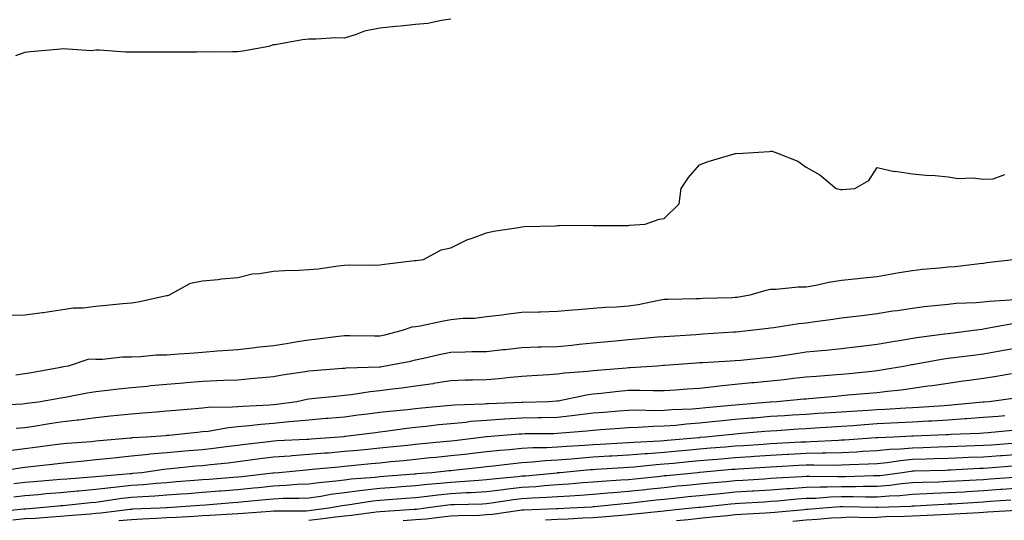
# Model space of a CAD drawing. Units: inches. Extents: x 944723 to 947363, y 7287338 to 7289978.
# Drawn here: x 946587 to 946864, y 7289209 to 7289349 of the extents above; entities that cross this region are included whole.
import ezdxf

# ---------------------------------------------------------------- set-up
doc = ezdxf.new("R2010")
doc.units = ezdxf.units.IN
doc.header["$MEASUREMENT"] = 0
doc.layers.add('Contour_94477287', color=7, linetype='Continuous', true_color=0x4e5690)

msp = doc.modelspace()

# ---------------------------------------------------------------- linework, layer by layer
at = {"layer": 'Contour_94477287'}
for points in [[(946708.05, 7289349.57, 3218), (946705.39, 7289349.26, 3218), (946701.56, 7289348.41, 3218), (946698.05, 7289348.1, 3218), (946693.79, 7289347.66, 3218), (946692.45, 7289347.52, 3218), (946688.05, 7289347.07, 3218), (946683.71, 7289346.26, 3218), (946681.37, 7289345.24, 3218), (946678.05, 7289344.29, 3218), (946675.62, 7289344.35, 3218), (946670.08, 7289343.95, 3218), (946668.05, 7289344.01, 3218), (946666.21, 7289343.76, 3218), (946658.55, 7289342.42, 3218), (946658.05, 7289342.34, 3218), (946657.71, 7289342.26, 3218), (946656.73, 7289341.92, 3218), (946649.39, 7289340.58, 3218), (946648.05, 7289340.37, 3218), (946646.56, 7289340.43, 3218), (946639.65, 7289340.32, 3218), (946638.05, 7289340.38, 3218), (946636.48, 7289340.35, 3218), (946629.62, 7289340.35, 3218), (946628.05, 7289340.33, 3218), (946626.42, 7289340.29, 3218), (946619.63, 7289340.34, 3218), (946618.05, 7289340.3, 3218), (946616.41, 7289340.28, 3218), (946609.09, 7289340.88, 3218), (946608.05, 7289340.88, 3218), (946606.85, 7289340.72, 3218), (946598.69, 7289341.28, 3218), (946598.05, 7289341.15, 3218), (946597.18, 7289341.05, 3218), (946589.57, 7289340.4, 3218), (946588.05, 7289340.21, 3218), (946585.42, 7289339.29, 3218)], [(946583.7, 7289266.27, 3218), (946588.05, 7289266.35, 3218), (946592.97, 7289267, 3218), (946593.17, 7289267.04, 3218), (946598.05, 7289267.77, 3218), (946601.6, 7289268.37, 3218), (946604.45, 7289268.32, 3218), (946608.05, 7289268.77, 3218), (946610.9, 7289269.07, 3218), (946615.65, 7289269.52, 3218), (946618.05, 7289269.76, 3218), (946619.93, 7289270.04, 3218), (946627.9, 7289271.77, 3218), (946628.05, 7289271.79, 3218), (946628.17, 7289271.8, 3218), (946628.6, 7289271.92, 3218), (946634.7, 7289275.27, 3218), (946638.05, 7289275.96, 3218), (946642.48, 7289276.35, 3218), (946643.46, 7289276.51, 3218), (946648.05, 7289276.85, 3218), (946652.09, 7289277.88, 3218), (946654.09, 7289277.96, 3218), (946658.05, 7289278.69, 3218), (946661.16, 7289278.81, 3218), (946665.09, 7289278.96, 3218), (946668.05, 7289279.09, 3218), (946670.63, 7289279.34, 3218), (946676.25, 7289280.12, 3218), (946678.05, 7289280.32, 3218), (946679.49, 7289280.48, 3218), (946686.47, 7289280.34, 3218), (946688.05, 7289280.48, 3218), (946689.34, 7289280.63, 3218), (946697.78, 7289281.65, 3218), (946698.05, 7289281.68, 3218), (946698.29, 7289281.68, 3218), (946700.3, 7289281.92, 3218), (946705.26, 7289284.71, 3218), (946708.05, 7289285.24, 3218), (946712.52, 7289287.45, 3218), (946714.06, 7289287.93, 3218), (946718.05, 7289289.48, 3218), (946720.01, 7289289.96, 3218), (946727.1, 7289290.97, 3218), (946728.05, 7289291.17, 3218), (946728.69, 7289291.28, 3218), (946737.56, 7289291.43, 3218), (946738.05, 7289291.49, 3218), (946738.5, 7289291.47, 3218), (946747.71, 7289291.58, 3218), (946748.05, 7289291.56, 3218), (946748.42, 7289291.55, 3218), (946757.68, 7289291.55, 3218), (946758.05, 7289291.54, 3218), (946758.33, 7289291.64, 3218), (946762.76, 7289291.92, 3218), (946766.68, 7289293.29, 3218), (946768.05, 7289293.46, 3218), (946772.35, 7289297.62, 3218), (946772.86, 7289301.92, 3218), (946774.91, 7289305.06, 3218), (946778.05, 7289308.6, 3218), (946780.47, 7289309.5, 3218), (946787.82, 7289311.69, 3218), (946788.05, 7289311.76, 3218), (946788.21, 7289311.76, 3218), (946790.28, 7289311.92, 3218), (946797.65, 7289312.32, 3218), (946798.05, 7289312.46, 3218), (946798.54, 7289312.41, 3218), (946800.01, 7289311.92, 3218), (946805.77, 7289309.64, 3218), (946808.05, 7289307.95, 3218), (946811.94, 7289305.81, 3218), (946816.56, 7289301.92, 3218), (946817.77, 7289301.64, 3218), (946818.05, 7289301.69, 3218), (946818.28, 7289301.69, 3218), (946821.81, 7289301.92, 3218), (946825.76, 7289304.21, 3218), (946828.05, 7289307.81, 3218), (946832.89, 7289306.76, 3218), (946833.19, 7289306.78, 3218), (946838.05, 7289306.04, 3218), (946841.81, 7289305.68, 3218), (946844.39, 7289305.58, 3218), (946848.05, 7289305.25, 3218), (946850.86, 7289304.73, 3218), (946855.07, 7289304.9, 3218), (946858.05, 7289304.53, 3218), (946860.74, 7289304.61, 3218), (946864.07, 7289305.9, 3218)], [(946867.27, 7289281.92, 3218), (946859.01, 7289280.96, 3218), (946858.05, 7289280.86, 3218), (946856.88, 7289280.75, 3218), (946850.05, 7289279.92, 3218), (946848.05, 7289279.75, 3218), (946845.64, 7289279.51, 3218), (946840.86, 7289279.11, 3218), (946838.05, 7289278.8, 3218), (946834.29, 7289278.16, 3218), (946832.2, 7289277.77, 3218), (946828.05, 7289277.08, 3218), (946823.37, 7289276.6, 3218), (946822.65, 7289276.52, 3218), (946818.05, 7289276.04, 3218), (946814.46, 7289275.51, 3218), (946810.78, 7289274.65, 3218), (946808.05, 7289274.19, 3218), (946805.84, 7289274.13, 3218), (946799.66, 7289273.53, 3218), (946798.05, 7289273.48, 3218), (946796.76, 7289273.21, 3218), (946792.22, 7289271.92, 3218), (946788.68, 7289271.29, 3218), (946788.05, 7289271.2, 3218), (946787.29, 7289271.16, 3218), (946779.01, 7289270.96, 3218), (946778.05, 7289270.91, 3218), (946776.99, 7289270.86, 3218), (946769.24, 7289270.73, 3218), (946768.05, 7289270.67, 3218), (946766.55, 7289270.42, 3218), (946760.76, 7289269.21, 3218), (946758.05, 7289268.81, 3218), (946754.67, 7289268.54, 3218), (946751.54, 7289268.43, 3218), (946748.05, 7289268.13, 3218), (946743.9, 7289267.77, 3218), (946742.26, 7289267.71, 3218), (946738.05, 7289267.31, 3218), (946733.28, 7289267.15, 3218), (946732.84, 7289267.13, 3218), (946728.05, 7289266.99, 3218), (946723.52, 7289266.45, 3218), (946722.45, 7289266.32, 3218), (946718.05, 7289265.8, 3218), (946714.64, 7289265.33, 3218), (946711.44, 7289265.31, 3218), (946708.05, 7289264.94, 3218), (946705.44, 7289264.53, 3218), (946699.35, 7289263.22, 3218), (946698.05, 7289262.99, 3218), (946697.06, 7289262.91, 3218), (946694.3, 7289261.92, 3218), (946689.33, 7289260.64, 3218), (946688.05, 7289260.36, 3218), (946686.47, 7289260.34, 3218), (946679.52, 7289260.45, 3218), (946678.05, 7289260.43, 3218), (946676.37, 7289260.24, 3218), (946670.49, 7289259.48, 3218), (946668.05, 7289259.22, 3218), (946664.86, 7289258.73, 3218), (946661.74, 7289258.23, 3218), (946658.05, 7289257.66, 3218), (946653.26, 7289257.13, 3218), (946652.87, 7289257.1, 3218), (946648.05, 7289256.56, 3218), (946643.76, 7289256.21, 3218), (946642.25, 7289256.12, 3218), (946638.05, 7289255.79, 3218), (946634.48, 7289255.49, 3218), (946631.42, 7289255.29, 3218), (946628.05, 7289255.02, 3218), (946624.99, 7289254.98, 3218), (946620.64, 7289254.51, 3218), (946618.05, 7289254.46, 3218), (946615.51, 7289254.46, 3218), (946609.93, 7289253.8, 3218), (946608.05, 7289253.8, 3218), (946606.1, 7289253.87, 3218), (946600.27, 7289251.92, 3218), (946598.36, 7289251.61, 3218), (946598.05, 7289251.55, 3218), (946597.6, 7289251.47, 3218), (946589.92, 7289250.05, 3218), (946588.05, 7289249.72, 3218), (946585.54, 7289249.41, 3218)], [(946579.06, 7289240.91, 3219), (946587.48, 7289241.35, 3219), (946588.05, 7289241.4, 3219), (946588.5, 7289241.47, 3219), (946591.84, 7289241.92, 3219), (946597.14, 7289242.83, 3219), (946598.05, 7289242.98, 3219), (946599.35, 7289243.22, 3219), (946605.59, 7289244.38, 3219), (946608.05, 7289244.81, 3219), (946611.28, 7289245.15, 3219), (946614.45, 7289245.52, 3219), (946618.05, 7289245.89, 3219), (946622.46, 7289246.33, 3219), (946623.53, 7289246.44, 3219), (946628.05, 7289246.89, 3219), (946632.7, 7289247.27, 3219), (946633.45, 7289247.32, 3219), (946638.05, 7289247.69, 3219), (946642.13, 7289247.84, 3219), (946644.09, 7289247.96, 3219), (946648.05, 7289248.1, 3219), (946651.57, 7289248.4, 3219), (946654.9, 7289248.77, 3219), (946658.05, 7289249.05, 3219), (946660.47, 7289249.5, 3219), (946666.46, 7289250.33, 3219), (946668.05, 7289250.6, 3219), (946669.25, 7289250.72, 3219), (946677.46, 7289251.33, 3219), (946678.05, 7289251.38, 3219), (946678.53, 7289251.44, 3219), (946687.86, 7289251.73, 3219), (946688.05, 7289251.75, 3219), (946688.2, 7289251.77, 3219), (946689.18, 7289251.92, 3219), (946696.61, 7289253.36, 3219), (946698.05, 7289253.7, 3219), (946700.33, 7289254.2, 3219), (946704.77, 7289255.2, 3219), (946708.05, 7289255.9, 3219), (946712.09, 7289255.96, 3219), (946713.96, 7289256.01, 3219), (946718.05, 7289256.07, 3219), (946722.7, 7289256.57, 3219), (946723.32, 7289256.65, 3219), (946728.05, 7289257.13, 3219), (946732.65, 7289257.32, 3219), (946733.45, 7289257.32, 3219), (946738.05, 7289257.49, 3219), (946742.1, 7289257.87, 3219), (946744.2, 7289258.07, 3219), (946748.05, 7289258.44, 3219), (946751.21, 7289258.76, 3219), (946755.3, 7289259.17, 3219), (946758.05, 7289259.44, 3219), (946760.34, 7289259.63, 3219), (946766.26, 7289260.13, 3219), (946768.05, 7289260.28, 3219), (946769.58, 7289260.39, 3219), (946777, 7289260.87, 3219), (946778.05, 7289260.93, 3219), (946778.98, 7289260.99, 3219), (946787.67, 7289261.54, 3219), (946788.05, 7289261.57, 3219), (946788.37, 7289261.6, 3219), (946791.61, 7289261.92, 3219), (946797.36, 7289262.61, 3219), (946798.05, 7289262.72, 3219), (946798.96, 7289262.83, 3219), (946806.04, 7289263.93, 3219), (946808.05, 7289264.15, 3219), (946810.66, 7289264.53, 3219), (946814.96, 7289265.01, 3219), (946818.05, 7289265.48, 3219), (946822.11, 7289265.98, 3219), (946823.75, 7289266.22, 3219), (946828.05, 7289266.71, 3219), (946832.51, 7289267.46, 3219), (946833.73, 7289267.6, 3219), (946838.05, 7289268.27, 3219), (946841.29, 7289268.68, 3219), (946845.19, 7289269.06, 3219), (946848.05, 7289269.4, 3219), (946850.35, 7289269.62, 3219), (946855.93, 7289269.8, 3219), (946858.05, 7289269.98, 3219), (946859.76, 7289270.21, 3219), (946866.82, 7289270.69, 3219)], [(946866.17, 7289263.8, 3220), (946858.51, 7289262.38, 3220), (946858.05, 7289262.31, 3220), (946857.69, 7289262.28, 3220), (946855.19, 7289261.92, 3220), (946848.85, 7289261.12, 3220), (946848.05, 7289261.02, 3220), (946847.01, 7289260.88, 3220), (946839.95, 7289260.02, 3220), (946838.05, 7289259.71, 3220), (946835.37, 7289259.24, 3220), (946831.36, 7289258.61, 3220), (946828.05, 7289257.99, 3220), (946823.59, 7289257.46, 3220), (946822.62, 7289257.35, 3220), (946818.05, 7289256.79, 3220), (946813.61, 7289256.36, 3220), (946812.37, 7289256.24, 3220), (946808.05, 7289255.82, 3220), (946804.63, 7289255.34, 3220), (946800.88, 7289254.75, 3220), (946798.05, 7289254.34, 3220), (946795.84, 7289254.13, 3220), (946789.68, 7289253.55, 3220), (946788.05, 7289253.39, 3220), (946786.66, 7289253.31, 3220), (946779, 7289252.87, 3220), (946778.05, 7289252.81, 3220), (946777.22, 7289252.75, 3220), (946768.21, 7289252.08, 3220), (946768.05, 7289252.07, 3220), (946767.91, 7289252.06, 3220), (946766.15, 7289251.92, 3220), (946758.54, 7289251.43, 3220), (946758.05, 7289251.43, 3220), (946757.51, 7289251.38, 3220), (946749.23, 7289250.74, 3220), (946748.05, 7289250.63, 3220), (946746.56, 7289250.43, 3220), (946740.04, 7289249.93, 3220), (946738.05, 7289249.63, 3220), (946735.6, 7289249.47, 3220), (946730.81, 7289249.16, 3220), (946728.05, 7289248.99, 3220), (946724.85, 7289248.72, 3220), (946721.59, 7289248.38, 3220), (946718.05, 7289248.1, 3220), (946714.09, 7289247.96, 3220), (946712.04, 7289247.93, 3220), (946708.05, 7289247.78, 3220), (946703.14, 7289247.01, 3220), (946702.99, 7289246.98, 3220), (946698.05, 7289246.25, 3220), (946694.23, 7289245.74, 3220), (946691.56, 7289245.43, 3220), (946688.05, 7289244.98, 3220), (946685.26, 7289244.71, 3220), (946679.95, 7289243.82, 3220), (946678.05, 7289243.62, 3220), (946676.49, 7289243.48, 3220), (946668.83, 7289242.7, 3220), (946668.05, 7289242.63, 3220), (946667.44, 7289242.53, 3220), (946664.66, 7289241.92, 3220), (946658.88, 7289241.09, 3220), (946658.05, 7289241.01, 3220), (946657.06, 7289240.93, 3220), (946649.37, 7289240.6, 3220), (946648.05, 7289240.48, 3220), (946646.48, 7289240.35, 3220), (946639.7, 7289240.27, 3220), (946638.05, 7289240.1, 3220), (946636.05, 7289239.92, 3220), (946630.49, 7289239.48, 3220), (946628.05, 7289239.24, 3220), (946625.14, 7289239.01, 3220), (946621.29, 7289238.68, 3220), (946618.05, 7289238.41, 3220), (946614.13, 7289238, 3220), (946612.16, 7289237.81, 3220), (946608.05, 7289237.37, 3220), (946603.22, 7289236.75, 3220), (946602.84, 7289236.71, 3220), (946598.05, 7289236.14, 3220), (946594.39, 7289235.58, 3220), (946591.17, 7289235.04, 3220), (946588.05, 7289234.55, 3220), (946585.63, 7289234.34, 3220)], [(946868.05, 7289257.11, 3221), (946863.67, 7289256.3, 3221), (946862.14, 7289256.01, 3221), (946858.05, 7289255.26, 3221), (946855.08, 7289254.89, 3221), (946850.46, 7289254.33, 3221), (946848.05, 7289254.04, 3221), (946846.2, 7289253.77, 3221), (946838.51, 7289252.38, 3221), (946838.05, 7289252.31, 3221), (946837.72, 7289252.25, 3221), (946836.08, 7289251.92, 3221), (946829.21, 7289250.76, 3221), (946828.05, 7289250.6, 3221), (946826.59, 7289250.46, 3221), (946820.17, 7289249.8, 3221), (946818.05, 7289249.61, 3221), (946815.52, 7289249.39, 3221), (946810.95, 7289249.02, 3221), (946808.05, 7289248.78, 3221), (946804.54, 7289248.41, 3221), (946801.87, 7289248.1, 3221), (946798.05, 7289247.72, 3221), (946793.4, 7289247.27, 3221), (946792.75, 7289247.22, 3221), (946788.05, 7289246.73, 3221), (946783.67, 7289246.3, 3221), (946782.2, 7289246.07, 3221), (946778.05, 7289245.62, 3221), (946774.57, 7289245.4, 3221), (946771.31, 7289245.18, 3221), (946768.05, 7289244.98, 3221), (946765.03, 7289244.94, 3221), (946761.2, 7289245.07, 3221), (946758.05, 7289245.04, 3221), (946755.19, 7289244.78, 3221), (946750.38, 7289244.25, 3221), (946748.05, 7289244.04, 3221), (946746.18, 7289243.79, 3221), (946738.22, 7289242.09, 3221), (946738.05, 7289242.06, 3221), (946737.91, 7289242.06, 3221), (946735.52, 7289241.92, 3221), (946728.28, 7289241.69, 3221), (946728.05, 7289241.68, 3221), (946718.66, 7289241.31, 3221), (946718.05, 7289241.28, 3221), (946717.36, 7289241.23, 3221), (946709.03, 7289240.94, 3221), (946708.05, 7289240.86, 3221), (946706.86, 7289240.73, 3221), (946699.88, 7289240.09, 3221), (946698.05, 7289239.9, 3221), (946695.77, 7289239.64, 3221), (946690.77, 7289239.2, 3221), (946688.05, 7289238.87, 3221), (946684.56, 7289238.43, 3221), (946681.89, 7289238.08, 3221), (946678.05, 7289237.59, 3221), (946673.33, 7289237.2, 3221), (946672.81, 7289237.16, 3221), (946668.05, 7289236.75, 3221), (946663.67, 7289236.3, 3221), (946662.35, 7289236.22, 3221), (946658.05, 7289235.81, 3221), (946654.46, 7289235.51, 3221), (946651.22, 7289235.09, 3221), (946648.05, 7289234.8, 3221), (946645.39, 7289234.58, 3221), (946639.7, 7289233.57, 3221), (946638.05, 7289233.4, 3221), (946636.69, 7289233.28, 3221), (946628.55, 7289232.42, 3221), (946628.05, 7289232.37, 3221), (946627.64, 7289232.33, 3221), (946622.26, 7289231.92, 3221), (946618.26, 7289231.71, 3221), (946618.05, 7289231.68, 3221), (946617.78, 7289231.65, 3221), (946609.09, 7289230.88, 3221), (946608.05, 7289230.78, 3221), (946606.79, 7289230.66, 3221), (946599.85, 7289230.12, 3221), (946598.05, 7289229.95, 3221), (946595.8, 7289229.67, 3221), (946590.96, 7289229.01, 3221), (946588.05, 7289228.66, 3221), (946584.35, 7289228.22, 3221)], [(946865.88, 7289249.75, 3222), (946861.1, 7289248.87, 3222), (946858.05, 7289248.4, 3222), (946853.99, 7289247.86, 3222), (946852.31, 7289247.66, 3222), (946848.05, 7289247.07, 3222), (946843.58, 7289246.39, 3222), (946842.38, 7289246.25, 3222), (946838.05, 7289245.62, 3222), (946834.8, 7289245.17, 3222), (946830.95, 7289244.82, 3222), (946828.05, 7289244.45, 3222), (946825.75, 7289244.22, 3222), (946819.84, 7289243.71, 3222), (946818.05, 7289243.54, 3222), (946816.56, 7289243.41, 3222), (946808.85, 7289242.72, 3222), (946808.05, 7289242.65, 3222), (946807.39, 7289242.58, 3222), (946799.79, 7289241.92, 3222), (946798.15, 7289241.82, 3222), (946798.05, 7289241.81, 3222), (946797.93, 7289241.8, 3222), (946788.05, 7289240.94, 3222), (946786.97, 7289240.84, 3222), (946779.83, 7289240.14, 3222), (946778.05, 7289239.96, 3222), (946775.94, 7289239.81, 3222), (946770.37, 7289239.6, 3222), (946768.05, 7289239.41, 3222), (946765.49, 7289239.36, 3222), (946760.48, 7289239.49, 3222), (946758.05, 7289239.44, 3222), (946755.35, 7289239.22, 3222), (946751.09, 7289238.88, 3222), (946748.05, 7289238.65, 3222), (946744.36, 7289238.23, 3222), (946742.07, 7289237.9, 3222), (946738.05, 7289237.47, 3222), (946733.5, 7289237.37, 3222), (946732.63, 7289237.34, 3222), (946728.05, 7289237.24, 3222), (946723.09, 7289236.96, 3222), (946723.02, 7289236.95, 3222), (946718.05, 7289236.66, 3222), (946713.67, 7289236.3, 3222), (946712.23, 7289236.1, 3222), (946708.05, 7289235.72, 3222), (946704.6, 7289235.37, 3222), (946701.09, 7289234.96, 3222), (946698.05, 7289234.63, 3222), (946695.61, 7289234.36, 3222), (946689.65, 7289233.52, 3222), (946688.05, 7289233.33, 3222), (946686.8, 7289233.17, 3222), (946678.22, 7289232.09, 3222), (946678.05, 7289232.07, 3222), (946677.91, 7289232.06, 3222), (946676.57, 7289231.92, 3222), (946668.64, 7289231.33, 3222), (946668.05, 7289231.29, 3222), (946667.37, 7289231.24, 3222), (946659.11, 7289230.86, 3222), (946658.05, 7289230.78, 3222), (946656.74, 7289230.61, 3222), (946650.08, 7289229.89, 3222), (946648.05, 7289229.63, 3222), (946645.45, 7289229.32, 3222), (946641.2, 7289228.77, 3222), (946638.05, 7289228.4, 3222), (946634.2, 7289228.07, 3222), (946632.05, 7289227.92, 3222), (946628.05, 7289227.55, 3222), (946623.24, 7289227.11, 3222), (946622.88, 7289227.09, 3222), (946618.05, 7289226.58, 3222), (946613.82, 7289226.15, 3222), (946612.07, 7289225.94, 3222), (946608.05, 7289225.51, 3222), (946604.76, 7289225.21, 3222), (946600.91, 7289224.78, 3222), (946598.05, 7289224.51, 3222), (946595.76, 7289224.21, 3222), (946589.69, 7289223.56, 3222), (946588.05, 7289223.37, 3222), (946586.76, 7289223.21, 3222), (946578.19, 7289221.92, 3222)], [(946867.07, 7289242.9, 3223), (946859.67, 7289241.92, 3223), (946858.18, 7289241.79, 3223), (946858.05, 7289241.78, 3223), (946857.9, 7289241.77, 3223), (946849.06, 7289240.91, 3223), (946848.05, 7289240.85, 3223), (946846.92, 7289240.79, 3223), (946839.72, 7289240.25, 3223), (946838.05, 7289240.15, 3223), (946836.18, 7289240.05, 3223), (946830.26, 7289239.71, 3223), (946828.05, 7289239.6, 3223), (946825.56, 7289239.43, 3223), (946820.81, 7289239.16, 3223), (946818.05, 7289238.97, 3223), (946814.9, 7289238.77, 3223), (946811.41, 7289238.56, 3223), (946808.05, 7289238.35, 3223), (946804.23, 7289238.1, 3223), (946802, 7289237.97, 3223), (946798.05, 7289237.72, 3223), (946793.45, 7289237.32, 3223), (946792.71, 7289237.26, 3223), (946788.05, 7289236.86, 3223), (946783.56, 7289236.41, 3223), (946782.42, 7289236.3, 3223), (946778.05, 7289235.86, 3223), (946774.38, 7289235.59, 3223), (946771.38, 7289235.25, 3223), (946768.05, 7289235, 3223), (946765.03, 7289234.94, 3223), (946760.77, 7289234.64, 3223), (946758.05, 7289234.59, 3223), (946755.58, 7289234.39, 3223), (946750.12, 7289233.99, 3223), (946748.05, 7289233.83, 3223), (946746.34, 7289233.63, 3223), (946739.17, 7289233.04, 3223), (946738.05, 7289232.93, 3223), (946737.06, 7289232.91, 3223), (946728.96, 7289232.83, 3223), (946728.05, 7289232.81, 3223), (946727.21, 7289232.76, 3223), (946718.16, 7289232.03, 3223), (946718.05, 7289232.03, 3223), (946717.95, 7289232.02, 3223), (946717.26, 7289231.92, 3223), (946709.03, 7289230.94, 3223), (946708.05, 7289230.84, 3223), (946706.85, 7289230.72, 3223), (946699.91, 7289230.06, 3223), (946698.05, 7289229.88, 3223), (946695.76, 7289229.63, 3223), (946690.87, 7289229.1, 3223), (946688.05, 7289228.8, 3223), (946684.6, 7289228.47, 3223), (946681.77, 7289228.2, 3223), (946678.05, 7289227.85, 3223), (946673.6, 7289227.47, 3223), (946672.57, 7289227.4, 3223), (946668.05, 7289227.01, 3223), (946663.29, 7289226.68, 3223), (946662.75, 7289226.62, 3223), (946658.05, 7289226.27, 3223), (946654.18, 7289225.79, 3223), (946651.54, 7289225.41, 3223), (946648.05, 7289224.96, 3223), (946645.34, 7289224.63, 3223), (946640.28, 7289224.15, 3223), (946638.05, 7289223.89, 3223), (946636.23, 7289223.74, 3223), (946629.12, 7289222.99, 3223), (946628.05, 7289222.9, 3223), (946627.16, 7289222.81, 3223), (946620.96, 7289221.92, 3223), (946618.31, 7289221.66, 3223), (946618.05, 7289221.64, 3223), (946617.73, 7289221.6, 3223), (946609.07, 7289220.9, 3223), (946608.05, 7289220.78, 3223), (946606.8, 7289220.67, 3223), (946599.83, 7289220.14, 3223), (946598.05, 7289219.98, 3223), (946595.92, 7289219.79, 3223), (946590.58, 7289219.39, 3223), (946588.05, 7289219.17, 3223), (946584.92, 7289218.8, 3223)], [(946864.08, 7289237.95, 3224), (946862.18, 7289237.79, 3224), (946858.05, 7289237.43, 3224), (946853.22, 7289237.09, 3224), (946852.91, 7289237.06, 3224), (946848.05, 7289236.73, 3224), (946843.5, 7289236.47, 3224), (946842.56, 7289236.43, 3224), (946838.05, 7289236.17, 3224), (946834.02, 7289235.95, 3224), (946831.98, 7289235.85, 3224), (946828.05, 7289235.64, 3224), (946824.56, 7289235.41, 3224), (946821.29, 7289235.16, 3224), (946818.05, 7289234.95, 3224), (946815.21, 7289234.76, 3224), (946810.58, 7289234.45, 3224), (946808.05, 7289234.29, 3224), (946805.82, 7289234.15, 3224), (946799.87, 7289233.74, 3224), (946798.05, 7289233.63, 3224), (946796.48, 7289233.49, 3224), (946788.98, 7289232.85, 3224), (946788.05, 7289232.77, 3224), (946787.28, 7289232.69, 3224), (946779.69, 7289231.92, 3224), (946778.18, 7289231.79, 3224), (946778.05, 7289231.78, 3224), (946777.9, 7289231.77, 3224), (946768.97, 7289231, 3224), (946768.05, 7289230.91, 3224), (946766.97, 7289230.84, 3224), (946759.51, 7289230.46, 3224), (946758.05, 7289230.35, 3224), (946756.38, 7289230.25, 3224), (946750.06, 7289229.91, 3224), (946748.05, 7289229.8, 3224), (946745.76, 7289229.63, 3224), (946740.67, 7289229.3, 3224), (946738.05, 7289229.1, 3224), (946735.05, 7289228.92, 3224), (946731.08, 7289228.89, 3224), (946728.05, 7289228.7, 3224), (946724.5, 7289228.37, 3224), (946721.8, 7289228.17, 3224), (946718.05, 7289227.81, 3224), (946713.39, 7289227.26, 3224), (946712.78, 7289227.19, 3224), (946708.05, 7289226.65, 3224), (946703.74, 7289226.23, 3224), (946702.2, 7289226.07, 3224), (946698.05, 7289225.66, 3224), (946694.66, 7289225.31, 3224), (946691.07, 7289224.94, 3224), (946688.05, 7289224.63, 3224), (946685.59, 7289224.38, 3224), (946679.97, 7289223.84, 3224), (946678.05, 7289223.66, 3224), (946676.45, 7289223.52, 3224), (946668.93, 7289222.8, 3224), (946667.3, 7289222.67, 3224), (946659.6, 7289221.92, 3224), (946658.17, 7289221.8, 3224), (946658.05, 7289221.79, 3224), (946657.91, 7289221.78, 3224), (946649.18, 7289220.79, 3224), (946648.05, 7289220.67, 3224), (946646.69, 7289220.56, 3224), (946639.92, 7289220.05, 3224), (946638.05, 7289219.9, 3224), (946635.86, 7289219.73, 3224), (946630.66, 7289219.31, 3224), (946628.05, 7289219.11, 3224), (946625.01, 7289218.88, 3224), (946621.45, 7289218.52, 3224), (946618.05, 7289218.28, 3224), (946613.95, 7289217.82, 3224), (946612.29, 7289217.68, 3224), (946608.05, 7289217.17, 3224), (946603.22, 7289216.75, 3224), (946602.84, 7289216.71, 3224), (946598.05, 7289216.28, 3224), (946594.04, 7289215.93, 3224), (946591.84, 7289215.71, 3224), (946588.05, 7289215.38, 3224), (946584.96, 7289215.01, 3224)], [(946866.17, 7289233.8, 3225), (946859.31, 7289233.18, 3225), (946858.05, 7289233.07, 3225), (946856.98, 7289232.99, 3225), (946848.8, 7289232.67, 3225), (946848.05, 7289232.62, 3225), (946847.39, 7289232.58, 3225), (946838.33, 7289232.2, 3225), (946838.05, 7289232.19, 3225), (946837.8, 7289232.17, 3225), (946832.74, 7289231.92, 3225), (946828.25, 7289231.72, 3225), (946828.05, 7289231.71, 3225), (946827.83, 7289231.7, 3225), (946818.88, 7289231.09, 3225), (946818.05, 7289231.05, 3225), (946817.16, 7289231.03, 3225), (946809.38, 7289230.59, 3225), (946808.05, 7289230.56, 3225), (946806.61, 7289230.48, 3225), (946799.86, 7289230.11, 3225), (946798.05, 7289230.02, 3225), (946796.01, 7289229.88, 3225), (946790.46, 7289229.51, 3225), (946788.05, 7289229.35, 3225), (946785.24, 7289229.11, 3225), (946781.18, 7289228.79, 3225), (946778.05, 7289228.51, 3225), (946774.3, 7289228.17, 3225), (946772, 7289227.97, 3225), (946768.05, 7289227.61, 3225), (946763.39, 7289227.26, 3225), (946762.74, 7289227.23, 3225), (946758.05, 7289226.85, 3225), (946753.38, 7289226.59, 3225), (946752.68, 7289226.55, 3225), (946748.05, 7289226.29, 3225), (946744, 7289225.97, 3225), (946741.91, 7289225.78, 3225), (946738.05, 7289225.47, 3225), (946734.69, 7289225.28, 3225), (946730.99, 7289224.86, 3225), (946728.05, 7289224.67, 3225), (946725.53, 7289224.44, 3225), (946719.91, 7289223.78, 3225), (946718.05, 7289223.59, 3225), (946716.55, 7289223.42, 3225), (946708.67, 7289222.55, 3225), (946708.05, 7289222.47, 3225), (946707.55, 7289222.42, 3225), (946702.65, 7289221.92, 3225), (946698.39, 7289221.58, 3225), (946698.05, 7289221.55, 3225), (946697.65, 7289221.52, 3225), (946689.13, 7289220.84, 3225), (946688.05, 7289220.75, 3225), (946686.73, 7289220.6, 3225), (946679.91, 7289220.06, 3225), (946678.05, 7289219.84, 3225), (946675.66, 7289219.53, 3225), (946670.85, 7289219.12, 3225), (946668.05, 7289218.72, 3225), (946664.69, 7289218.56, 3225), (946661.66, 7289218.31, 3225), (946658.05, 7289218.15, 3225), (946653.84, 7289217.71, 3225), (946652.42, 7289217.55, 3225), (946648.05, 7289217.1, 3225), (946643.25, 7289216.72, 3225), (946642.82, 7289216.69, 3225), (946638.05, 7289216.31, 3225), (946633.97, 7289216, 3225), (946632, 7289215.87, 3225), (946628.05, 7289215.56, 3225), (946624.66, 7289215.31, 3225), (946621.28, 7289215.15, 3225), (946618.05, 7289214.92, 3225), (946615.35, 7289214.62, 3225), (946609.92, 7289213.8, 3225), (946608.05, 7289213.57, 3225), (946606.53, 7289213.44, 3225), (946598.77, 7289212.64, 3225), (946598.05, 7289212.57, 3225), (946597.44, 7289212.53, 3225), (946591.34, 7289211.92, 3225), (946588.27, 7289211.7, 3225), (946588.05, 7289211.68, 3225), (946587.78, 7289211.65, 3225), (946579.17, 7289210.8, 3225)], [(946866.23, 7289230.1, 3226), (946860.26, 7289229.71, 3226), (946858.05, 7289229.56, 3226), (946855.58, 7289229.45, 3226), (946850.67, 7289229.3, 3226), (946848.05, 7289229.2, 3226), (946845.24, 7289229.11, 3226), (946841.01, 7289228.96, 3226), (946838.05, 7289228.87, 3226), (946834.7, 7289228.57, 3226), (946831.54, 7289228.43, 3226), (946828.05, 7289228.08, 3226), (946824, 7289227.87, 3226), (946822.22, 7289227.75, 3226), (946818.05, 7289227.55, 3226), (946813.58, 7289227.45, 3226), (946812.58, 7289227.39, 3226), (946808.05, 7289227.3, 3226), (946803.17, 7289227.04, 3226), (946802.94, 7289227.03, 3226), (946798.05, 7289226.75, 3226), (946793.51, 7289226.46, 3226), (946792.52, 7289226.39, 3226), (946788.05, 7289226.1, 3226), (946784.19, 7289225.78, 3226), (946781.68, 7289225.55, 3226), (946778.05, 7289225.24, 3226), (946775, 7289224.97, 3226), (946770.68, 7289224.55, 3226), (946768.05, 7289224.3, 3226), (946765.83, 7289224.14, 3226), (946759.61, 7289223.48, 3226), (946758.05, 7289223.37, 3226), (946756.68, 7289223.29, 3226), (946748.95, 7289222.82, 3226), (946748.05, 7289222.77, 3226), (946747.27, 7289222.7, 3226), (946738.83, 7289221.92, 3226), (946738.12, 7289221.85, 3226), (946738.05, 7289221.85, 3226), (946737.97, 7289221.84, 3226), (946729, 7289220.97, 3226), (946728.05, 7289220.91, 3226), (946726.91, 7289220.78, 3226), (946719.86, 7289220.11, 3226), (946718.05, 7289219.89, 3226), (946715.89, 7289219.76, 3226), (946710.66, 7289219.31, 3226), (946708.05, 7289219.18, 3226), (946704.99, 7289218.86, 3226), (946701.4, 7289218.57, 3226), (946698.05, 7289218.21, 3226), (946694.04, 7289217.91, 3226), (946692.21, 7289217.76, 3226), (946688.05, 7289217.44, 3226), (946683.09, 7289216.88, 3226), (946683, 7289216.87, 3226), (946678.05, 7289216.27, 3226), (946674.2, 7289215.77, 3226), (946671.38, 7289215.25, 3226), (946668.05, 7289214.78, 3226), (946665.32, 7289214.65, 3226), (946660.76, 7289214.63, 3226), (946658.05, 7289214.51, 3226), (946655.71, 7289214.26, 3226), (946649.84, 7289213.71, 3226), (946648.05, 7289213.52, 3226), (946646.57, 7289213.4, 3226), (946638.93, 7289212.8, 3226), (946637.3, 7289212.67, 3226), (946628.15, 7289212.02, 3226), (946628.05, 7289212.01, 3226), (946627.96, 7289212.01, 3226), (946626.08, 7289211.92, 3226), (946618.34, 7289211.63, 3226), (946618.05, 7289211.61, 3226), (946617.71, 7289211.58, 3226), (946609.42, 7289210.55, 3226), (946608.05, 7289210.43, 3226), (946606.39, 7289210.26, 3226), (946600.2, 7289209.77, 3226), (946598.05, 7289209.56, 3226), (946595.54, 7289209.41, 3226), (946590.9, 7289209.07, 3226), (946588.05, 7289208.9, 3226), (946584.66, 7289208.53, 3226)], [(946868.05, 7289227.05, 3227), (946863.26, 7289226.71, 3227), (946862.81, 7289226.68, 3227), (946858.05, 7289226.33, 3227), (946853.81, 7289226.16, 3227), (946852.21, 7289226.08, 3227), (946848.05, 7289225.9, 3227), (946844.18, 7289225.79, 3227), (946841.85, 7289225.72, 3227), (946838.05, 7289225.6, 3227), (946834.67, 7289225.3, 3227), (946830.86, 7289224.73, 3227), (946828.05, 7289224.45, 3227), (946825.64, 7289224.33, 3227), (946820.28, 7289224.15, 3227), (946818.05, 7289224.04, 3227), (946815.98, 7289223.99, 3227), (946810.21, 7289224.08, 3227), (946808.05, 7289224.04, 3227), (946806.04, 7289223.93, 3227), (946799.72, 7289223.59, 3227), (946798.05, 7289223.5, 3227), (946796.57, 7289223.4, 3227), (946789.05, 7289222.92, 3227), (946788.05, 7289222.85, 3227), (946787.19, 7289222.78, 3227), (946778.1, 7289221.97, 3227), (946778, 7289221.97, 3227), (946777.55, 7289221.92, 3227), (946768.88, 7289221.09, 3227), (946768.05, 7289221, 3227), (946767.02, 7289220.89, 3227), (946759.83, 7289220.14, 3227), (946758.05, 7289219.95, 3227), (946755.91, 7289219.78, 3227), (946750.5, 7289219.47, 3227), (946748.05, 7289219.27, 3227), (946745.19, 7289219.06, 3227), (946741.26, 7289218.71, 3227), (946738.05, 7289218.48, 3227), (946734.36, 7289218.23, 3227), (946731.98, 7289217.99, 3227), (946728.05, 7289217.74, 3227), (946723.29, 7289217.16, 3227), (946722.84, 7289217.13, 3227), (946718.05, 7289216.51, 3227), (946713.7, 7289216.27, 3227), (946712.37, 7289216.24, 3227), (946708.05, 7289216.01, 3227), (946704.34, 7289215.63, 3227), (946701.37, 7289215.24, 3227), (946698.05, 7289214.87, 3227), (946695.31, 7289214.66, 3227), (946690.44, 7289214.31, 3227), (946688.05, 7289214.13, 3227), (946686.06, 7289213.91, 3227), (946678.94, 7289212.81, 3227), (946678.05, 7289212.7, 3227), (946677.36, 7289212.61, 3227), (946673.63, 7289211.92, 3227), (946668.72, 7289211.25, 3227), (946668.05, 7289211.18, 3227), (946667.27, 7289211.14, 3227), (946658.87, 7289211.1, 3227), (946658.05, 7289211.06, 3227), (946657.13, 7289211, 3227), (946649.55, 7289210.42, 3227), (946648.05, 7289210.32, 3227), (946646.39, 7289210.26, 3227), (946640.1, 7289209.87, 3227), (946638.05, 7289209.8, 3227), (946635.77, 7289209.64, 3227), (946630.61, 7289209.36, 3227), (946628.05, 7289209.18, 3227), (946625.15, 7289209.02, 3227), (946621.1, 7289208.87, 3227), (946618.05, 7289208.7, 3227), (946614.47, 7289208.34, 3227)], [(946866.24, 7289223.73, 3228), (946859.34, 7289223.21, 3228), (946858.05, 7289223.12, 3228), (946856.9, 7289223.07, 3228), (946848.78, 7289222.65, 3228), (946848.05, 7289222.62, 3228), (946847.38, 7289222.59, 3228), (946838.48, 7289222.35, 3228), (946838.05, 7289222.33, 3228), (946837.67, 7289222.3, 3228), (946835.09, 7289221.92, 3228), (946828.88, 7289221.09, 3228), (946828.05, 7289221.02, 3228), (946827.15, 7289221.02, 3228), (946819.17, 7289220.8, 3228), (946818.05, 7289220.8, 3228), (946816.89, 7289220.76, 3228), (946809.1, 7289220.87, 3228), (946808.05, 7289220.84, 3228), (946806.88, 7289220.75, 3228), (946799.6, 7289220.37, 3228), (946798.05, 7289220.25, 3228), (946796.27, 7289220.14, 3228), (946790.21, 7289219.76, 3228), (946788.05, 7289219.63, 3228), (946785.51, 7289219.38, 3228), (946780.99, 7289218.98, 3228), (946778.05, 7289218.7, 3228), (946774.47, 7289218.34, 3228), (946771.88, 7289218.09, 3228), (946768.05, 7289217.7, 3228), (946763.3, 7289217.17, 3228), (946762.84, 7289217.13, 3228), (946758.05, 7289216.6, 3228), (946753.71, 7289216.26, 3228), (946752.25, 7289216.12, 3228), (946748.05, 7289215.78, 3228), (946744.46, 7289215.51, 3228), (946741.48, 7289215.35, 3228), (946738.05, 7289215.1, 3228), (946735.07, 7289214.9, 3228), (946730.88, 7289214.75, 3228), (946728.05, 7289214.57, 3228), (946725.69, 7289214.28, 3228), (946719.44, 7289213.31, 3228), (946718.05, 7289213.13, 3228), (946716.91, 7289213.06, 3228), (946709.04, 7289212.91, 3228), (946708.05, 7289212.86, 3228), (946707.2, 7289212.77, 3228), (946700.84, 7289211.92, 3228), (946698.36, 7289211.61, 3228), (946698.05, 7289211.59, 3228), (946697.69, 7289211.56, 3228), (946688.05, 7289210.94, 3228), (946686.95, 7289210.82, 3228), (946680.05, 7289209.92, 3228), (946678.05, 7289209.7, 3228), (946675.54, 7289209.41, 3228), (946671.17, 7289208.8, 3228), (946668.05, 7289208.46, 3228)], [(946866.72, 7289220.59, 3229), (946859.89, 7289220.08, 3229), (946858.05, 7289219.95, 3229), (946855.96, 7289219.83, 3229), (946850.42, 7289219.55, 3229), (946848.05, 7289219.41, 3229), (946845.43, 7289219.3, 3229), (946840.79, 7289219.18, 3229), (946838.05, 7289219.05, 3229), (946834.91, 7289218.78, 3229), (946831.63, 7289218.34, 3229), (946828.05, 7289218.04, 3229), (946824.17, 7289218.04, 3229), (946822, 7289217.97, 3229), (946818.05, 7289217.97, 3229), (946813.97, 7289217.84, 3229), (946812.1, 7289217.87, 3229), (946808.05, 7289217.72, 3229), (946803.53, 7289217.4, 3229), (946802.62, 7289217.35, 3229), (946798.05, 7289217.01, 3229), (946793.25, 7289216.72, 3229), (946792.84, 7289216.71, 3229), (946788.05, 7289216.41, 3229), (946783.95, 7289216.02, 3229), (946781.94, 7289215.81, 3229), (946778.05, 7289215.43, 3229), (946774.87, 7289215.1, 3229), (946770.8, 7289214.67, 3229), (946768.05, 7289214.39, 3229), (946765.82, 7289214.15, 3229), (946759.53, 7289213.4, 3229), (946758.05, 7289213.24, 3229), (946756.83, 7289213.14, 3229), (946748.45, 7289212.32, 3229), (946748.05, 7289212.29, 3229), (946747.71, 7289212.26, 3229), (946741.48, 7289211.92, 3229), (946738.21, 7289211.76, 3229), (946738.05, 7289211.75, 3229), (946737.87, 7289211.74, 3229), (946728.55, 7289211.42, 3229), (946728.05, 7289211.38, 3229), (946727.45, 7289211.32, 3229), (946719.78, 7289210.19, 3229), (946718.05, 7289210.03, 3229), (946716.04, 7289209.91, 3229), (946710.18, 7289209.79, 3229), (946708.05, 7289209.65, 3229), (946705.58, 7289209.45, 3229), (946701.09, 7289208.88, 3229), (946698.05, 7289208.64, 3229), (946694.55, 7289208.42, 3229)], [(946868.05, 7289217.55, 3230), (946863.32, 7289217.19, 3230), (946862.82, 7289217.15, 3230), (946858.05, 7289216.8, 3230), (946853.43, 7289216.54, 3230), (946852.62, 7289216.49, 3230), (946848.05, 7289216.23, 3230), (946843.92, 7289216.05, 3230), (946842.07, 7289215.94, 3230), (946838.05, 7289215.77, 3230), (946834.51, 7289215.46, 3230), (946831.48, 7289215.35, 3230), (946828.05, 7289215.07, 3230), (946824.91, 7289215.06, 3230), (946821.28, 7289215.15, 3230), (946818.05, 7289215.14, 3230), (946814.92, 7289215.05, 3230), (946810.84, 7289214.71, 3230), (946808.05, 7289214.62, 3230), (946805.53, 7289214.44, 3230), (946800.05, 7289213.92, 3230), (946798.05, 7289213.78, 3230), (946796.3, 7289213.67, 3230), (946789.42, 7289213.29, 3230), (946788.05, 7289213.2, 3230), (946786.88, 7289213.09, 3230), (946778.3, 7289212.17, 3230), (946778.05, 7289212.15, 3230), (946777.84, 7289212.13, 3230), (946775.86, 7289211.92, 3230), (946768.76, 7289211.21, 3230), (946768.05, 7289211.14, 3230), (946767.18, 7289211.05, 3230), (946759.73, 7289210.24, 3230), (946758.05, 7289210.07, 3230), (946756.03, 7289209.9, 3230), (946750.55, 7289209.42, 3230), (946748.05, 7289209.21, 3230), (946745.22, 7289209.09, 3230), (946741.09, 7289208.88, 3230), (946738.05, 7289208.75, 3230), (946734.65, 7289208.52, 3230)], [(946865.74, 7289214.23, 3231), (946859.93, 7289213.8, 3231), (946858.05, 7289213.66, 3231), (946856.4, 7289213.57, 3231), (946849.24, 7289213.11, 3231), (946848.05, 7289213.04, 3231), (946846.98, 7289212.99, 3231), (946838.64, 7289212.51, 3231), (946838.05, 7289212.48, 3231), (946837.53, 7289212.44, 3231), (946828.24, 7289212.11, 3231), (946828.05, 7289212.1, 3231), (946827.87, 7289212.1, 3231), (946818.45, 7289212.32, 3231), (946818.05, 7289212.32, 3231), (946817.67, 7289212.3, 3231), (946812.88, 7289211.92, 3231), (946808.42, 7289211.55, 3231), (946808.05, 7289211.53, 3231), (946807.62, 7289211.49, 3231), (946799.23, 7289210.74, 3231), (946798.05, 7289210.63, 3231), (946796.66, 7289210.53, 3231), (946789.8, 7289210.17, 3231), (946788.05, 7289210.05, 3231), (946785.96, 7289209.83, 3231), (946780.69, 7289209.28, 3231), (946778.05, 7289208.99, 3231), (946774.82, 7289208.69, 3231), (946771.6, 7289208.37, 3231)], [(946867.45, 7289211.32, 3232), (946859.15, 7289210.82, 3232), (946858.05, 7289210.74, 3232), (946856.78, 7289210.65, 3232), (946849.71, 7289210.26, 3232), (946848.05, 7289210.15, 3232), (946846.21, 7289210.08, 3232), (946840.19, 7289209.78, 3232), (946838.05, 7289209.7, 3232), (946835.75, 7289209.62, 3232), (946830.51, 7289209.46, 3232), (946828.05, 7289209.36, 3232), (946825.39, 7289209.26, 3232), (946820.6, 7289209.37, 3232), (946818.05, 7289209.26, 3232), (946815.21, 7289209.08, 3232), (946811.21, 7289208.76, 3232), (946808.05, 7289208.56, 3232), (946804.33, 7289208.2, 3232)]]:
    msp.add_polyline3d(points, dxfattribs=at)

doc.saveas('drawing.dxf')
